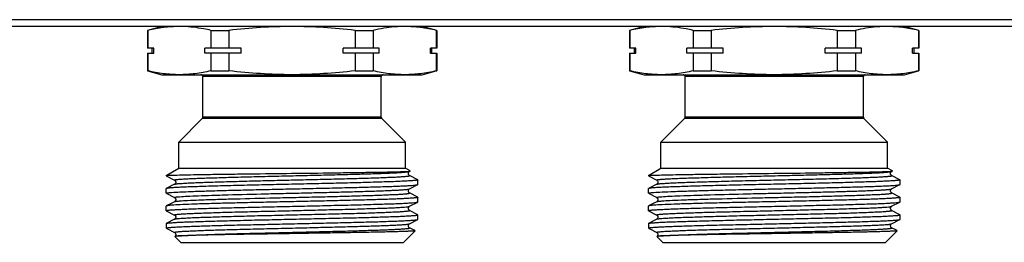
# Model space of a CAD drawing. Units: millimetres. Extents: x 0 to 841, y 0 to 594.
# Drawn here: x 204 to 306, y 376 to 399 of the extents above; entities that cross this region are included whole.
import ezdxf

# ---------------------------------------------------------------- set-up
doc = ezdxf.new("R2010")
doc.units = ezdxf.units.MM
doc.header["$LTSCALE"] = 46.255
doc.layers.get('0').update_dxf_attribs({"linetype": 'CONTINUOUS'})

msp = doc.modelspace()

# ---------------------------------------------------------------- linework, layer by layer
at = {"color": 7, "linetype": 'Continuous'}
for p, q in [((661.33, 399.4), (153.59, 399.4)), ((664.46, 398.69), (150.46, 398.69)), ((218.96, 398.69), (217.46, 398.29)), ((217.46, 398.29), (217.46, 396.44)), ((217.5, 398.29), (217.46, 398.29)), ((217.5, 398.29), (217.5, 396.44)), ((224.04, 398.29), (224.04, 396.44)), ((224.04, 398.29), (225.92, 398.29)), ((225.92, 398.29), (225.92, 396.44)), ((239, 398.29), (239, 396.44)), ((239, 398.29), (240.88, 398.29)), ((240.88, 398.29), (240.88, 396.44)), ((247.46, 398.29), (245.96, 398.69)), ((247.42, 398.29), (247.42, 396.44)), ((247.42, 398.29), (247.46, 398.29)), ((247.46, 398.29), (247.46, 396.44)), ((268.96, 398.69), (267.46, 398.29)), ((267.46, 398.29), (267.46, 396.44)), ((267.5, 398.29), (267.46, 398.29)), ((267.5, 398.29), (267.5, 396.44)), ((274.04, 398.29), (274.04, 396.44)), ((274.04, 398.29), (275.92, 398.29)), ((275.92, 398.29), (275.92, 396.44)), ((289, 398.29), (289, 396.44)), ((289, 398.29), (290.88, 398.29)), ((290.88, 398.29), (290.88, 396.44)), ((297.46, 398.29), (295.96, 398.69)), ((297.42, 398.29), (297.42, 396.44)), ((297.42, 398.29), (297.46, 398.29)), ((297.46, 398.29), (297.46, 396.44)), ((218.12, 396.44), (217.46, 396.44)), ((217.96, 395.94), (217.96, 396.44)), ((218.12, 395.94), (218.12, 396.44)), ((223.41, 395.94), (223.41, 396.44)), ((227.17, 396.44), (223.41, 396.44)), ((227.17, 395.94), (227.17, 396.44)), ((237.75, 395.94), (237.75, 396.44)), ((241.5, 396.44), (237.75, 396.44)), ((241.5, 395.94), (241.5, 396.44)), ((246.8, 395.94), (246.8, 396.44)), ((247.46, 396.44), (246.8, 396.44)), ((246.96, 395.94), (246.96, 396.44)), ((268.12, 396.44), (267.46, 396.44)), ((267.96, 395.94), (267.96, 396.44)), ((268.12, 395.94), (268.12, 396.44)), ((273.41, 395.94), (273.41, 396.44)), ((277.17, 396.44), (273.41, 396.44)), ((277.17, 395.94), (277.17, 396.44)), ((287.75, 395.94), (287.75, 396.44)), ((291.5, 396.44), (287.75, 396.44)), ((291.5, 395.94), (291.5, 396.44)), ((296.8, 395.94), (296.8, 396.44)), ((297.46, 396.44), (296.8, 396.44)), ((296.96, 395.94), (296.96, 396.44)), ((217.46, 395.94), (217.46, 394.09)), ((217.46, 395.94), (218.12, 395.94)), ((217.5, 395.94), (217.5, 394.09)), ((227.17, 395.94), (223.41, 395.94)), ((224.04, 395.94), (224.04, 394.09)), ((225.92, 395.94), (225.92, 394.09)), ((241.5, 395.94), (237.75, 395.94)), ((239, 395.94), (239, 394.09)), ((240.88, 395.94), (240.88, 394.09)), ((246.8, 395.94), (247.46, 395.94)), ((247.42, 395.94), (247.42, 394.09)), ((247.46, 395.94), (247.46, 394.09)), ((267.46, 395.94), (267.46, 394.09)), ((267.46, 395.94), (268.12, 395.94)), ((267.5, 395.94), (267.5, 394.09)), ((277.17, 395.94), (273.41, 395.94)), ((274.04, 395.94), (274.04, 394.09)), ((275.92, 395.94), (275.92, 394.09)), ((291.5, 395.94), (287.75, 395.94)), ((289, 395.94), (289, 394.09)), ((290.88, 395.94), (290.88, 394.09)), ((296.8, 395.94), (297.46, 395.94)), ((297.42, 395.94), (297.42, 394.09)), ((297.46, 395.94), (297.46, 394.09)), ((217.46, 394.09), (218.96, 393.69)), ((217.5, 394.09), (217.46, 394.09)), ((218.96, 393.69), (245.96, 393.69)), ((223.21, 389.28), (223.21, 393.49)), ((241.71, 393.49), (223.21, 393.49)), ((224.04, 394.09), (225.92, 394.09)), ((239, 394.09), (240.88, 394.09)), ((241.71, 389.28), (241.71, 393.49)), ((245.96, 393.69), (247.42, 394.08)), ((247.42, 394.09), (247.46, 394.09)), ((267.46, 394.09), (268.96, 393.69)), ((267.5, 394.09), (267.46, 394.09)), ((268.96, 393.69), (295.96, 393.69)), ((273.21, 389.28), (273.21, 393.49)), ((291.71, 393.49), (273.21, 393.49)), ((274.04, 394.09), (275.92, 394.09)), ((289, 394.09), (290.88, 394.09)), ((291.71, 389.28), (291.71, 393.49)), ((295.96, 393.69), (297.42, 394.08)), ((297.42, 394.09), (297.46, 394.09)), ((220.71, 386.69), (223.15, 389.13)), ((241.77, 389.13), (223.15, 389.13)), ((241.71, 389.28), (223.21, 389.28)), ((244.21, 386.69), (241.77, 389.13)), ((270.71, 386.69), (273.15, 389.13)), ((291.77, 389.13), (273.15, 389.13)), ((291.71, 389.28), (273.21, 389.28)), ((294.21, 386.69), (291.77, 389.13)), ((220.71, 383.99), (220.71, 386.69)), ((220.71, 386.69), (244.21, 386.69)), ((244.21, 383.99), (244.21, 386.69)), ((270.71, 383.99), (270.71, 386.69)), ((270.71, 386.69), (294.21, 386.69)), ((294.21, 383.99), (294.21, 386.69)), ((219.41, 383.24), (220.71, 383.99)), ((220.71, 383.99), (244.21, 383.99)), ((244.72, 383.7), (244.21, 383.99)), ((269.41, 383.24), (270.71, 383.99)), ((270.71, 383.99), (294.21, 383.99)), ((294.72, 383.7), (294.21, 383.99)), ((219.41, 383.24), (219.41, 383.2)), ((219.41, 383.24), (219.51, 383.24)), ((219.41, 383.2), (219.42, 383.19)), ((219.42, 383.19), (220.28, 382.74)), ((244.64, 383.65), (244.72, 383.69)), ((245.5, 382.78), (244.64, 383.23)), ((244.72, 383.69), (244.72, 383.7)), ((269.41, 383.24), (269.41, 383.2)), ((269.41, 383.24), (269.51, 383.24)), ((269.41, 383.2), (269.42, 383.19)), ((269.42, 383.19), (270.28, 382.74)), ((294.64, 383.65), (294.72, 383.69)), ((295.5, 382.78), (294.64, 383.23)), ((294.72, 383.69), (294.72, 383.7)), ((220.28, 382.32), (219.42, 381.88)), ((220.28, 382.32), (220.28, 382.32)), ((244.64, 381.84), (245.5, 382.28)), ((245.5, 382.78), (245.51, 382.77)), ((245.5, 382.28), (245.51, 382.29)), ((245.51, 382.29), (245.51, 382.77)), ((270.28, 382.32), (269.42, 381.88)), ((270.28, 382.32), (270.28, 382.32)), ((294.64, 381.84), (295.5, 382.28)), ((295.5, 382.78), (295.51, 382.77)), ((295.5, 382.28), (295.51, 382.29)), ((295.51, 382.29), (295.51, 382.77)), ((219.42, 381.88), (219.41, 381.87)), ((219.41, 381.39), (219.41, 381.87)), ((219.42, 381.38), (219.41, 381.39)), ((219.42, 381.38), (220.28, 380.93)), ((244.64, 381.84), (244.64, 381.84)), ((244.64, 381.42), (244.64, 381.42)), ((245.5, 380.97), (244.64, 381.42)), ((245.5, 380.97), (245.51, 380.96)), ((245.51, 380.48), (245.51, 380.96)), ((269.42, 381.88), (269.41, 381.87)), ((269.41, 381.39), (269.41, 381.87)), ((269.42, 381.38), (269.41, 381.39)), ((269.42, 381.38), (270.28, 380.93)), ((294.64, 381.84), (294.64, 381.84)), ((294.64, 381.42), (294.64, 381.42)), ((295.5, 380.97), (294.64, 381.42)), ((295.5, 380.97), (295.51, 380.96)), ((295.51, 380.48), (295.51, 380.96)), ((219.41, 379.58), (219.41, 380.06)), ((219.92, 380.33), (219.42, 380.07)), ((220.28, 380.51), (219.92, 380.33)), ((220.28, 380.51), (220.28, 380.51)), ((244.64, 380.03), (245.5, 380.47)), ((244.64, 380.03), (244.64, 380.03)), ((245.5, 380.47), (245.51, 380.48)), ((269.41, 379.58), (269.41, 380.06)), ((269.92, 380.33), (269.42, 380.07)), ((270.28, 380.51), (269.92, 380.33)), ((270.28, 380.51), (270.28, 380.51)), ((294.64, 380.03), (295.5, 380.47)), ((294.64, 380.03), (294.64, 380.03)), ((295.5, 380.47), (295.51, 380.48)), ((219.42, 379.57), (219.41, 379.58)), ((219.42, 379.57), (220.28, 379.12)), ((220.28, 379.12), (220.28, 379.12)), ((245.5, 379.16), (244.64, 379.61)), ((245.5, 379.16), (245.51, 379.15)), ((245.51, 378.67), (245.51, 379.15)), ((269.42, 379.57), (269.41, 379.58)), ((269.42, 379.57), (270.28, 379.12)), ((270.28, 379.12), (270.28, 379.12)), ((295.5, 379.16), (294.64, 379.61)), ((295.5, 379.16), (295.51, 379.15)), ((295.51, 378.67), (295.51, 379.15)), ((219.41, 378.25), (219.42, 378.26)), ((219.41, 378.25), (219.41, 377.79)), ((220.28, 378.7), (219.42, 378.26)), ((244.64, 378.22), (245.5, 378.66)), ((244.64, 378.22), (244.64, 378.22)), ((245.13, 377.55), (244.64, 377.8)), ((245.5, 378.66), (245.51, 378.67)), ((269.41, 378.25), (269.42, 378.26)), ((269.41, 378.25), (269.41, 377.79)), ((270.28, 378.7), (269.42, 378.26)), ((294.64, 378.22), (295.5, 378.66)), ((294.64, 378.22), (294.64, 378.22)), ((295.13, 377.55), (294.64, 377.8)), ((295.5, 378.66), (295.51, 378.67)), ((219.41, 377.79), (219.43, 377.77)), ((219.45, 377.79), (219.41, 377.79)), ((219.46, 377.74), (219.49, 377.72)), ((219.49, 377.72), (219.55, 377.69)), ((219.55, 377.69), (220.28, 377.31)), ((220.28, 377.31), (220.28, 377.31)), ((220.3, 376.91), (220.3, 376.9)), ((220.91, 376.29), (220.3, 376.9)), ((244.01, 376.29), (245.21, 377.5)), ((245.21, 377.5), (245.13, 377.55)), ((245.21, 377.5), (245.21, 377.5)), ((269.41, 377.79), (269.43, 377.77)), ((269.45, 377.79), (269.41, 377.79)), ((269.46, 377.74), (269.49, 377.72)), ((269.49, 377.72), (269.55, 377.69)), ((269.55, 377.69), (270.28, 377.31)), ((270.28, 377.31), (270.28, 377.31)), ((270.3, 376.91), (270.3, 376.9)), ((270.91, 376.29), (270.3, 376.9)), ((294.01, 376.29), (295.21, 377.5)), ((295.21, 377.5), (295.13, 377.55)), ((295.21, 377.5), (295.21, 377.5)), ((220.91, 376.29), (244.01, 376.29)), ((270.91, 376.29), (294.01, 376.29))]:
    msp.add_line(p, q, dxfattribs=at)
for centre, start, end in [((223.01, 393.49), 0, 90), ((241.91, 393.49), 90, 180), ((273.01, 393.49), 0, 90), ((291.91, 393.49), 90, 180), ((223.01, 389.28), 315, 360), ((241.91, 389.28), 180, 225), ((273.01, 389.28), 315, 360), ((291.91, 389.28), 180, 225)]:
    msp.add_arc(centre, 0.2, start, end, dxfattribs=at)
for points, knots in [([(220.77, 398.69), (220.22, 398.69), (219.12, 398.62), (218.04, 398.42), (217.5, 398.29)], [0, 0, 0, 0, 0.497334, 1, 1, 1, 1]), ([(224.04, 398.29), (223.8, 398.35), (222.84, 398.55), (221.86, 398.67), (221.13, 398.69)], [0, 0, 0, 0, 0.252247, 1, 1, 1, 1]), ([(232.46, 398.69), (231.37, 398.69), (229.18, 398.62), (227.01, 398.42), (225.92, 398.29)], [0, 0, 0, 0, 0.499993, 1, 1, 1, 1]), ([(239, 398.29), (237.91, 398.42), (235.74, 398.62), (233.55, 398.69), (232.46, 398.69)], [0, 0, 0, 0, 0.500007, 1, 1, 1, 1]), ([(243.79, 398.69), (243.54, 398.68), (242.57, 398.62), (241.6, 398.46), (240.88, 398.29)], [0, 0, 0, 0, 0.24844, 1, 1, 1, 1]), ([(247.42, 398.29), (246.88, 398.42), (245.8, 398.62), (244.7, 398.69), (244.15, 398.69)], [0, 0, 0, 0, 0.502666, 1, 1, 1, 1]), ([(270.77, 398.69), (270.22, 398.69), (269.12, 398.62), (268.04, 398.42), (267.5, 398.29)], [0, 0, 0, 0, 0.497334, 1, 1, 1, 1]), ([(274.04, 398.29), (273.8, 398.35), (272.84, 398.55), (271.86, 398.67), (271.13, 398.69)], [0, 0, 0, 0, 0.252247, 1, 1, 1, 1]), ([(282.46, 398.69), (281.37, 398.69), (279.18, 398.62), (277.01, 398.42), (275.92, 398.29)], [0, 0, 0, 0, 0.499993, 1, 1, 1, 1]), ([(289, 398.29), (287.91, 398.42), (285.74, 398.62), (283.55, 398.69), (282.46, 398.69)], [0, 0, 0, 0, 0.500007, 1, 1, 1, 1]), ([(293.79, 398.69), (293.54, 398.68), (292.57, 398.62), (291.6, 398.46), (290.88, 398.29)], [0, 0, 0, 0, 0.24844, 1, 1, 1, 1]), ([(297.42, 398.29), (296.88, 398.42), (295.8, 398.62), (294.7, 398.69), (294.15, 398.69)], [0, 0, 0, 0, 0.502666, 1, 1, 1, 1]), ([(220.77, 393.69), (220.22, 393.69), (219.12, 393.77), (218.04, 393.97), (217.5, 394.09)], [0, 0, 0, 0, 0.497334, 1, 1, 1, 1]), ([(224.04, 394.09), (223.5, 393.97), (222.42, 393.77), (221.31, 393.69), (220.77, 393.69)], [0, 0, 0, 0, 0.502666, 1, 1, 1, 1]), ([(232.46, 393.69), (231.37, 393.69), (229.18, 393.77), (227.01, 393.97), (225.92, 394.09)], [0, 0, 0, 0, 0.499993, 1, 1, 1, 1]), ([(239, 394.09), (237.91, 393.97), (235.74, 393.77), (233.55, 393.69), (232.46, 393.69)], [0, 0, 0, 0, 0.500007, 1, 1, 1, 1]), ([(244.15, 393.69), (243.6, 393.69), (242.5, 393.77), (241.42, 393.97), (240.88, 394.09)], [0, 0, 0, 0, 0.497334, 1, 1, 1, 1]), ([(247.42, 394.09), (246.88, 393.97), (245.8, 393.77), (244.7, 393.69), (244.15, 393.69)], [0, 0, 0, 0, 0.502666, 1, 1, 1, 1]), ([(270.77, 393.69), (270.22, 393.69), (269.12, 393.77), (268.04, 393.97), (267.5, 394.09)], [0, 0, 0, 0, 0.497334, 1, 1, 1, 1]), ([(274.04, 394.09), (273.5, 393.97), (272.42, 393.77), (271.31, 393.69), (270.77, 393.69)], [0, 0, 0, 0, 0.502666, 1, 1, 1, 1]), ([(282.46, 393.69), (281.37, 393.69), (279.18, 393.77), (277.01, 393.97), (275.92, 394.09)], [0, 0, 0, 0, 0.499993, 1, 1, 1, 1]), ([(289, 394.09), (287.91, 393.97), (285.74, 393.77), (283.55, 393.69), (282.46, 393.69)], [0, 0, 0, 0, 0.500007, 1, 1, 1, 1]), ([(294.15, 393.69), (293.6, 393.69), (292.5, 393.77), (291.42, 393.97), (290.88, 394.09)], [0, 0, 0, 0, 0.497334, 1, 1, 1, 1]), ([(297.42, 394.09), (296.88, 393.97), (295.8, 393.77), (294.7, 393.69), (294.15, 393.69)], [0, 0, 0, 0, 0.502666, 1, 1, 1, 1]), ([(219.55, 383.24), (219.53, 383.24), (219.5, 383.23), (219.45, 383.22), (219.43, 383.22), (219.41, 383.21), (219.41, 383.2)], [0, 0, 0, 0, 0.397988, 0.69514, 0.893248, 1, 1, 1, 1]), ([(219.41, 383.2), (219.41, 383.2), (219.41, 383.2), (219.41, 383.2), (219.41, 383.2)], [0, 0, 0, 0, 0.512847, 1, 1, 1, 1]), ([(219.55, 383.24), (219.73, 383.26), (220.22, 383.27), (221.12, 383.3), (222.35, 383.32), (223.87, 383.35), (225.63, 383.37), (228.33, 383.41), (231.88, 383.45), (235.45, 383.49), (238.2, 383.53), (240.02, 383.56), (241.59, 383.58), (242.88, 383.61), (243.82, 383.63), (244.34, 383.65), (244.53, 383.67)], [0, 0, 0, 0, 0.022133, 0.05849, 0.108056, 0.169431, 0.240845, 0.320214, 0.493209, 0.667731, 0.74887, 0.822499, 0.886286, 0.938187, 0.976516, 1, 1, 1, 1]), ([(220.28, 382.74), (220.27, 382.74), (220.26, 382.76), (220.29, 382.78), (220.33, 382.79), (220.41, 382.8), (220.51, 382.81), (220.64, 382.83), (220.8, 382.84), (220.98, 382.85), (221.2, 382.87), (221.53, 382.89), (222.01, 382.91), (222.66, 382.94), (223.41, 382.97), (224.24, 382.99), (225.49, 383.03), (227.2, 383.08), (229.39, 383.13), (231.69, 383.19), (234.02, 383.24), (236.3, 383.3), (238.43, 383.35), (240.33, 383.41), (241.75, 383.45), (242.71, 383.49), (243.3, 383.52), (243.78, 383.55), (244.16, 383.58), (244.42, 383.6), (244.56, 383.62), (244.61, 383.64)], [0, 0, 0, 0, 0.000768, 0.001645, 0.003572, 0.006637, 0.010849, 0.016205, 0.022697, 0.030314, 0.039034, 0.048838, 0.07161, 0.09842, 0.129014, 0.163109, 0.20038, 0.283037, 0.373883, 0.469513, 0.566337, 0.660723, 0.74913, 0.828244, 0.895097, 0.923126, 0.947188, 0.967069, 0.982575, 0.99358, 1, 1, 1, 1]), ([(220.28, 382.32), (220.29, 382.33), (220.33, 382.34), (220.4, 382.35), (220.5, 382.37), (220.69, 382.39), (221, 382.41), (221.45, 382.44), (222.01, 382.47), (222.67, 382.5), (223.42, 382.52), (224.59, 382.56), (226.23, 382.61), (228.36, 382.67), (230.65, 382.72), (233.01, 382.78), (235.34, 382.83), (237.57, 382.89), (239.31, 382.93), (240.59, 382.97), (241.44, 383), (242.2, 383.03), (242.86, 383.06), (243.36, 383.08), (243.7, 383.1), (243.92, 383.12), (244.11, 383.13), (244.27, 383.14), (244.4, 383.16), (244.5, 383.17), (244.58, 383.18), (244.63, 383.19), (244.66, 383.21), (244.65, 383.23), (244.64, 383.23)], [0, 0, 0, 0, 0.001809, 0.00478, 0.008926, 0.014241, 0.028342, 0.046967, 0.069934, 0.097034, 0.127998, 0.162537, 0.240968, 0.329317, 0.424191, 0.521949, 0.618836, 0.711131, 0.795291, 0.833292, 0.868083, 0.899323, 0.926718, 0.950001, 0.96003, 0.968953, 0.976749, 0.983396, 0.988883, 0.993202, 0.996347, 0.998327, 0.999229, 1, 1, 1, 1]), ([(244.64, 383.23), (244.63, 383.23), (244.61, 383.25), (244.57, 383.29), (244.53, 383.34), (244.52, 383.42), (244.52, 383.48), (244.53, 383.5)], [0, 0, 0, 0, 0.100693, 0.255708, 0.480099, 0.734177, 1, 1, 1, 1]), ([(244.53, 383.67), (244.57, 383.67), (244.63, 383.67), (244.69, 383.68), (244.71, 383.69)], [0, 0, 0, 0, 0.646378, 1, 1, 1, 1]), ([(244.53, 383.5), (244.54, 383.53), (244.56, 383.58), (244.61, 383.63), (244.64, 383.65)], [0, 0, 0, 0, 0.386469, 1, 1, 1, 1]), ([(244.61, 383.64), (244.62, 383.64), (244.63, 383.64), (244.63, 383.64), (244.64, 383.65)], [0, 0, 0, 0, 0.297764, 1, 1, 1, 1]), ([(269.55, 383.24), (269.53, 383.24), (269.5, 383.23), (269.45, 383.22), (269.43, 383.22), (269.41, 383.21), (269.41, 383.2)], [0, 0, 0, 0, 0.397988, 0.69514, 0.893248, 1, 1, 1, 1]), ([(269.41, 383.2), (269.41, 383.2), (269.41, 383.2), (269.41, 383.2), (269.41, 383.2)], [0, 0, 0, 0, 0.512847, 1, 1, 1, 1]), ([(269.55, 383.24), (269.73, 383.26), (270.22, 383.27), (271.12, 383.3), (272.35, 383.32), (273.87, 383.35), (275.63, 383.37), (278.33, 383.41), (281.88, 383.45), (285.45, 383.49), (288.2, 383.53), (290.02, 383.56), (291.59, 383.58), (292.88, 383.61), (293.82, 383.63), (294.34, 383.65), (294.53, 383.67)], [0, 0, 0, 0, 0.022133, 0.05849, 0.108056, 0.169431, 0.240845, 0.320214, 0.493209, 0.667731, 0.74887, 0.822499, 0.886286, 0.938187, 0.976516, 1, 1, 1, 1]), ([(270.28, 382.74), (270.27, 382.74), (270.26, 382.76), (270.29, 382.78), (270.33, 382.79), (270.41, 382.8), (270.51, 382.81), (270.64, 382.83), (270.8, 382.84), (270.98, 382.85), (271.2, 382.87), (271.53, 382.89), (272.01, 382.91), (272.66, 382.94), (273.41, 382.97), (274.24, 382.99), (275.49, 383.03), (277.2, 383.08), (279.39, 383.13), (281.69, 383.19), (284.02, 383.24), (286.3, 383.3), (288.43, 383.35), (290.33, 383.41), (291.75, 383.45), (292.71, 383.49), (293.3, 383.52), (293.78, 383.55), (294.16, 383.58), (294.42, 383.6), (294.56, 383.62), (294.61, 383.64)], [0, 0, 0, 0, 0.000768, 0.001645, 0.003572, 0.006637, 0.010849, 0.016205, 0.022697, 0.030314, 0.039034, 0.048838, 0.07161, 0.09842, 0.129014, 0.163109, 0.20038, 0.283037, 0.373883, 0.469513, 0.566337, 0.660723, 0.74913, 0.828244, 0.895097, 0.923126, 0.947188, 0.967069, 0.982575, 0.99358, 1, 1, 1, 1]), ([(270.28, 382.32), (270.29, 382.33), (270.33, 382.34), (270.4, 382.35), (270.5, 382.37), (270.69, 382.39), (271, 382.41), (271.45, 382.44), (272.01, 382.47), (272.67, 382.5), (273.42, 382.52), (274.59, 382.56), (276.23, 382.61), (278.36, 382.67), (280.65, 382.72), (283.01, 382.78), (285.34, 382.83), (287.57, 382.89), (289.31, 382.93), (290.59, 382.97), (291.44, 383), (292.2, 383.03), (292.86, 383.06), (293.36, 383.08), (293.7, 383.1), (293.92, 383.12), (294.11, 383.13), (294.27, 383.14), (294.4, 383.16), (294.5, 383.17), (294.58, 383.18), (294.63, 383.19), (294.66, 383.21), (294.65, 383.23), (294.64, 383.23)], [0, 0, 0, 0, 0.001809, 0.00478, 0.008926, 0.014241, 0.028342, 0.046967, 0.069934, 0.097034, 0.127998, 0.162537, 0.240968, 0.329317, 0.424191, 0.521949, 0.618836, 0.711131, 0.795291, 0.833292, 0.868083, 0.899323, 0.926718, 0.950001, 0.96003, 0.968953, 0.976749, 0.983396, 0.988883, 0.993202, 0.996347, 0.998327, 0.999229, 1, 1, 1, 1]), ([(294.64, 383.23), (294.63, 383.23), (294.61, 383.25), (294.57, 383.29), (294.53, 383.34), (294.52, 383.42), (294.52, 383.48), (294.53, 383.5)], [0, 0, 0, 0, 0.100693, 0.255708, 0.480099, 0.734177, 1, 1, 1, 1]), ([(294.53, 383.67), (294.57, 383.67), (294.63, 383.67), (294.69, 383.68), (294.71, 383.69)], [0, 0, 0, 0, 0.646378, 1, 1, 1, 1]), ([(294.53, 383.5), (294.54, 383.53), (294.56, 383.58), (294.61, 383.63), (294.64, 383.65)], [0, 0, 0, 0, 0.386469, 1, 1, 1, 1]), ([(294.61, 383.64), (294.62, 383.64), (294.63, 383.64), (294.63, 383.64), (294.64, 383.65)], [0, 0, 0, 0, 0.297764, 1, 1, 1, 1]), ([(245.51, 382.77), (245.51, 382.76), (245.48, 382.75), (245.44, 382.74), (245.36, 382.73), (245.26, 382.71), (245.12, 382.7), (244.88, 382.68), (244.5, 382.66), (243.97, 382.63), (243.33, 382.6), (242.59, 382.57), (241.76, 382.55), (240.83, 382.52), (239.45, 382.48), (237.58, 382.43), (235.21, 382.38), (232.73, 382.32), (230.25, 382.27), (227.85, 382.21), (225.62, 382.16), (223.9, 382.11), (222.68, 382.07), (221.9, 382.05), (221.21, 382.02), (220.63, 381.99), (220.16, 381.97), (219.84, 381.94), (219.65, 381.92), (219.55, 381.91), (219.47, 381.89), (219.43, 381.88), (219.42, 381.88)], [0, 0, 0, 0, 0.000793, 0.002629, 0.005598, 0.009713, 0.014971, 0.021362, 0.03748, 0.05793, 0.082516, 0.111015, 0.143157, 0.178647, 0.217147, 0.301726, 0.393728, 0.489708, 0.586088, 0.679268, 0.765758, 0.842322, 0.87597, 0.906101, 0.932433, 0.954724, 0.972761, 0.986384, 0.991501, 0.995474, 0.998302, 1, 1, 1, 1]), ([(219.97, 381.47), (220.26, 381.5), (220.94, 381.53), (222.14, 381.58), (223.65, 381.63), (225.44, 381.68), (227.44, 381.73), (229.59, 381.78), (231.83, 381.83), (234.09, 381.88), (236.3, 381.93), (238.39, 381.98), (240.3, 382.03), (241.75, 382.07), (242.78, 382.1), (243.43, 382.13), (244, 382.15), (244.48, 382.18), (244.87, 382.2), (245.14, 382.23), (245.3, 382.24), (245.39, 382.26), (245.45, 382.27), (245.49, 382.28), (245.5, 382.28)], [0, 0, 0, 0, 0.03345, 0.080842, 0.14072, 0.211265, 0.290314, 0.375447, 0.46406, 0.55344, 0.640852, 0.723617, 0.799197, 0.865282, 0.894121, 0.919854, 0.942287, 0.961248, 0.97659, 0.988206, 0.992588, 0.996012, 0.998477, 1, 1, 1, 1]), ([(220.28, 382.74), (220.28, 382.74), (220.31, 382.72), (220.35, 382.69), (220.39, 382.62), (220.4, 382.53), (220.39, 382.44), (220.35, 382.38), (220.31, 382.34), (220.28, 382.33), (220.28, 382.32)], [0, 0, 0, 0, 0.051385, 0.159379, 0.314419, 0.500649, 0.6868, 0.842694, 0.949428, 1, 1, 1, 1]), ([(295.51, 382.77), (295.51, 382.76), (295.48, 382.75), (295.44, 382.74), (295.36, 382.73), (295.26, 382.71), (295.12, 382.7), (294.88, 382.68), (294.5, 382.66), (293.97, 382.63), (293.33, 382.6), (292.59, 382.57), (291.76, 382.55), (290.83, 382.52), (289.45, 382.48), (287.58, 382.43), (285.21, 382.38), (282.73, 382.32), (280.25, 382.27), (277.85, 382.21), (275.62, 382.16), (273.9, 382.11), (272.68, 382.07), (271.9, 382.05), (271.21, 382.02), (270.63, 381.99), (270.16, 381.97), (269.84, 381.94), (269.65, 381.92), (269.55, 381.91), (269.47, 381.89), (269.43, 381.88), (269.42, 381.88)], [0, 0, 0, 0, 0.000793, 0.002629, 0.005598, 0.009713, 0.014971, 0.021362, 0.03748, 0.05793, 0.082516, 0.111015, 0.143157, 0.178647, 0.217147, 0.301726, 0.393728, 0.489708, 0.586088, 0.679268, 0.765758, 0.842322, 0.87597, 0.906101, 0.932433, 0.954724, 0.972761, 0.986384, 0.991501, 0.995474, 0.998302, 1, 1, 1, 1]), ([(269.97, 381.47), (270.26, 381.5), (270.94, 381.53), (272.14, 381.58), (273.65, 381.63), (275.44, 381.68), (277.44, 381.73), (279.59, 381.78), (281.83, 381.83), (284.09, 381.88), (286.3, 381.93), (288.39, 381.98), (290.3, 382.03), (291.75, 382.07), (292.78, 382.1), (293.43, 382.13), (294, 382.15), (294.48, 382.18), (294.87, 382.2), (295.14, 382.23), (295.3, 382.24), (295.39, 382.26), (295.45, 382.27), (295.49, 382.28), (295.5, 382.28)], [0, 0, 0, 0, 0.03345, 0.080842, 0.14072, 0.211265, 0.290314, 0.375447, 0.46406, 0.55344, 0.640852, 0.723617, 0.799197, 0.865282, 0.894121, 0.919854, 0.942287, 0.961248, 0.97659, 0.988206, 0.992588, 0.996012, 0.998477, 1, 1, 1, 1]), ([(270.28, 382.74), (270.28, 382.74), (270.31, 382.72), (270.35, 382.69), (270.39, 382.62), (270.4, 382.53), (270.39, 382.44), (270.35, 382.38), (270.31, 382.34), (270.28, 382.33), (270.28, 382.32)], [0, 0, 0, 0, 0.051385, 0.159379, 0.314419, 0.500649, 0.6868, 0.842694, 0.949428, 1, 1, 1, 1]), ([(219.41, 381.39), (219.41, 381.39), (219.42, 381.4), (219.45, 381.41), (219.49, 381.42), (219.59, 381.44), (219.75, 381.46), (219.89, 381.47), (219.97, 381.47)], [0, 0, 0, 0, 0.024064, 0.073872, 0.153075, 0.262334, 0.571325, 1, 1, 1, 1]), ([(245.51, 380.96), (245.51, 380.95), (245.49, 380.94), (245.45, 380.93), (245.38, 380.92), (245.3, 380.91), (245.18, 380.9), (244.98, 380.88), (244.66, 380.86), (244.21, 380.83), (243.66, 380.81), (243.03, 380.78), (242.32, 380.75), (241.52, 380.73), (240.33, 380.69), (238.69, 380.65), (236.59, 380.6), (234.36, 380.55), (232.07, 380.5), (229.79, 380.45), (227.6, 380.4), (225.56, 380.35), (223.73, 380.3), (222.19, 380.25), (220.96, 380.2), (220.26, 380.16), (219.97, 380.14)], [0, 0, 0, 0, 0.000712, 0.002308, 0.004876, 0.008431, 0.012973, 0.018498, 0.032444, 0.050166, 0.071532, 0.096366, 0.12448, 0.155646, 0.189623, 0.264911, 0.347976, 0.436194, 0.526775, 0.616865, 0.703622, 0.784312, 0.856389, 0.917576, 0.965956, 1, 1, 1, 1]), ([(220.28, 380.93), (220.27, 380.93), (220.26, 380.94), (220.28, 380.96), (220.31, 380.97), (220.37, 380.98), (220.44, 380.99), (220.54, 381.01), (220.66, 381.02), (220.74, 381.03), (220.79, 381.03)], [0, 0, 0, 0, 0.031417, 0.059337, 0.120298, 0.219288, 0.356922, 0.533108, 0.747578, 1, 1, 1, 1]), ([(220.28, 380.93), (220.28, 380.93), (220.31, 380.91), (220.35, 380.88), (220.39, 380.81), (220.4, 380.72), (220.39, 380.63), (220.35, 380.57), (220.31, 380.53), (220.28, 380.52), (220.28, 380.51)], [0, 0, 0, 0, 0.051636, 0.159697, 0.314375, 0.500882, 0.686781, 0.843013, 0.949584, 1, 1, 1, 1]), ([(220.79, 381.03), (221.06, 381.05), (221.7, 381.09), (222.82, 381.14), (224.23, 381.18), (226.57, 381.25), (229.14, 381.32), (231.85, 381.38), (233.96, 381.43), (236.03, 381.48), (237.98, 381.53), (239.76, 381.58), (241.12, 381.62), (242.08, 381.66), (242.7, 381.68), (243.23, 381.71), (243.68, 381.73), (244.05, 381.76), (244.33, 381.78), (244.5, 381.8), (244.6, 381.82), (244.63, 381.83), (244.64, 381.84)], [0, 0, 0, 0, 0.033415, 0.080744, 0.140535, 0.210975, 0.374932, 0.463443, 0.552738, 0.640087, 0.722823, 0.798418, 0.864565, 0.893448, 0.919242, 0.941744, 0.960787, 0.976227, 0.987947, 0.995877, 0.998409, 1, 1, 1, 1]), ([(220.79, 380.59), (221.07, 380.61), (221.74, 380.65), (222.9, 380.7), (224.38, 380.75), (226.83, 380.82), (229.51, 380.88), (232.33, 380.95), (234.5, 381), (236.61, 381.05), (238.57, 381.1), (240.1, 381.15), (241.21, 381.18), (241.93, 381.21), (242.58, 381.24), (243.15, 381.26), (243.57, 381.28), (243.86, 381.3), (244.04, 381.31), (244.2, 381.33), (244.34, 381.34), (244.45, 381.35), (244.53, 381.36), (244.6, 381.38), (244.63, 381.39), (244.66, 381.41), (244.65, 381.42), (244.64, 381.42)], [0, 0, 0, 0, 0.034684, 0.084128, 0.146719, 0.220433, 0.391343, 0.482977, 0.574786, 0.663781, 0.747063, 0.821923, 0.855421, 0.885925, 0.913188, 0.936989, 0.957133, 0.965784, 0.973463, 0.980153, 0.985844, 0.990527, 0.994195, 0.996846, 0.998494, 0.999245, 1, 1, 1, 1]), ([(244.64, 381.42), (244.62, 381.43), (244.58, 381.47), (244.53, 381.54), (244.51, 381.65), (244.55, 381.77), (244.62, 381.82), (244.64, 381.84)], [0, 0, 0, 0, 0.154086, 0.315181, 0.500402, 0.839705, 1, 1, 1, 1]), ([(269.41, 381.39), (269.41, 381.39), (269.42, 381.4), (269.45, 381.41), (269.49, 381.42), (269.59, 381.44), (269.75, 381.46), (269.89, 381.47), (269.97, 381.47)], [0, 0, 0, 0, 0.024064, 0.073872, 0.153075, 0.262334, 0.571325, 1, 1, 1, 1]), ([(295.51, 380.96), (295.51, 380.95), (295.49, 380.94), (295.45, 380.93), (295.38, 380.92), (295.3, 380.91), (295.18, 380.9), (294.98, 380.88), (294.66, 380.86), (294.21, 380.83), (293.66, 380.81), (293.03, 380.78), (292.32, 380.75), (291.52, 380.73), (290.33, 380.69), (288.69, 380.65), (286.59, 380.6), (284.36, 380.55), (282.07, 380.5), (279.79, 380.45), (277.6, 380.4), (275.56, 380.35), (273.73, 380.3), (272.19, 380.25), (270.96, 380.2), (270.26, 380.16), (269.97, 380.14)], [0, 0, 0, 0, 0.000712, 0.002308, 0.004876, 0.008431, 0.012973, 0.018498, 0.032444, 0.050166, 0.071532, 0.096366, 0.12448, 0.155646, 0.189623, 0.264911, 0.347976, 0.436194, 0.526775, 0.616865, 0.703622, 0.784312, 0.856389, 0.917576, 0.965956, 1, 1, 1, 1]), ([(270.28, 380.93), (270.27, 380.93), (270.26, 380.94), (270.28, 380.96), (270.31, 380.97), (270.37, 380.98), (270.44, 380.99), (270.54, 381.01), (270.66, 381.02), (270.74, 381.03), (270.79, 381.03)], [0, 0, 0, 0, 0.031417, 0.059337, 0.120298, 0.219288, 0.356922, 0.533108, 0.747578, 1, 1, 1, 1]), ([(270.28, 380.93), (270.28, 380.93), (270.31, 380.91), (270.35, 380.88), (270.39, 380.81), (270.4, 380.72), (270.39, 380.63), (270.35, 380.57), (270.31, 380.53), (270.28, 380.52), (270.28, 380.51)], [0, 0, 0, 0, 0.051636, 0.159697, 0.314375, 0.500882, 0.686781, 0.843013, 0.949584, 1, 1, 1, 1]), ([(270.79, 381.03), (271.06, 381.05), (271.7, 381.09), (272.82, 381.14), (274.23, 381.18), (276.57, 381.25), (279.14, 381.32), (281.85, 381.38), (283.96, 381.43), (286.03, 381.48), (287.98, 381.53), (289.76, 381.58), (291.12, 381.62), (292.08, 381.66), (292.7, 381.68), (293.23, 381.71), (293.68, 381.73), (294.05, 381.76), (294.33, 381.78), (294.5, 381.8), (294.6, 381.82), (294.63, 381.83), (294.64, 381.84)], [0, 0, 0, 0, 0.033415, 0.080744, 0.140535, 0.210975, 0.374932, 0.463443, 0.552738, 0.640087, 0.722823, 0.798418, 0.864565, 0.893448, 0.919242, 0.941744, 0.960787, 0.976227, 0.987947, 0.995877, 0.998409, 1, 1, 1, 1]), ([(270.79, 380.59), (271.07, 380.61), (271.74, 380.65), (272.9, 380.7), (274.38, 380.75), (276.83, 380.82), (279.51, 380.88), (282.33, 380.95), (284.5, 381), (286.61, 381.05), (288.57, 381.1), (290.1, 381.15), (291.21, 381.18), (291.93, 381.21), (292.58, 381.24), (293.15, 381.26), (293.57, 381.28), (293.86, 381.3), (294.04, 381.31), (294.2, 381.33), (294.34, 381.34), (294.45, 381.35), (294.53, 381.36), (294.6, 381.38), (294.63, 381.39), (294.66, 381.41), (294.65, 381.42), (294.64, 381.42)], [0, 0, 0, 0, 0.034684, 0.084128, 0.146719, 0.220433, 0.391343, 0.482977, 0.574786, 0.663781, 0.747063, 0.821923, 0.855421, 0.885925, 0.913188, 0.936989, 0.957133, 0.965784, 0.973463, 0.980153, 0.985844, 0.990527, 0.994195, 0.996846, 0.998494, 0.999245, 1, 1, 1, 1]), ([(294.64, 381.42), (294.62, 381.43), (294.58, 381.47), (294.53, 381.54), (294.51, 381.65), (294.55, 381.77), (294.62, 381.82), (294.64, 381.84)], [0, 0, 0, 0, 0.154086, 0.315181, 0.500402, 0.839705, 1, 1, 1, 1]), ([(219.41, 379.58), (219.41, 379.59), (219.44, 379.6), (219.48, 379.61), (219.56, 379.62), (219.66, 379.64), (219.8, 379.65), (220.04, 379.67), (220.41, 379.69), (220.95, 379.72), (221.59, 379.75), (222.33, 379.78), (223.16, 379.8), (224.09, 379.83), (225.47, 379.87), (227.34, 379.92), (229.71, 379.97), (232.19, 380.03), (234.67, 380.08), (237.07, 380.14), (239.3, 380.19), (241.02, 380.24), (242.24, 380.28), (243.02, 380.3), (243.71, 380.33), (244.29, 380.36), (244.75, 380.39), (245.07, 380.41), (245.27, 380.43), (245.37, 380.44), (245.45, 380.46), (245.48, 380.47), (245.5, 380.47)], [0, 0, 0, 0, 0.000793, 0.002629, 0.005599, 0.009713, 0.014972, 0.021364, 0.037484, 0.057937, 0.082527, 0.11103, 0.143175, 0.178666, 0.217168, 0.301749, 0.393755, 0.48974, 0.586117, 0.679288, 0.765772, 0.842332, 0.875979, 0.90611, 0.932441, 0.954728, 0.972764, 0.986385, 0.991502, 0.995474, 0.998302, 1, 1, 1, 1]), ([(219.42, 380.07), (219.42, 380.07), (219.41, 380.06), (219.41, 380.06), (219.41, 380.06)], [0, 0, 0, 0, 0.345923, 1, 1, 1, 1]), ([(219.97, 380.14), (219.9, 380.14), (219.78, 380.12), (219.61, 380.11), (219.5, 380.09), (219.44, 380.08), (219.42, 380.07)], [0, 0, 0, 0, 0.385941, 0.681616, 0.886108, 1, 1, 1, 1]), ([(220.28, 379.12), (220.27, 379.12), (220.26, 379.14), (220.29, 379.16), (220.33, 379.17), (220.41, 379.18), (220.52, 379.19), (220.65, 379.21), (220.81, 379.22), (221, 379.24), (221.22, 379.25), (221.56, 379.27), (222.06, 379.29), (222.72, 379.32), (223.48, 379.35), (224.33, 379.38), (225.61, 379.42), (227.35, 379.46), (229.58, 379.52), (231.91, 379.57), (234.27, 379.63), (236.56, 379.69), (238.69, 379.74), (240.32, 379.79), (241.5, 379.83), (242.25, 379.85), (242.91, 379.88), (243.47, 379.91), (243.92, 379.94), (244.23, 379.96), (244.42, 379.98), (244.52, 380), (244.59, 380.01), (244.63, 380.02), (244.64, 380.03)], [0, 0, 0, 0, 0.000771, 0.001673, 0.003652, 0.006797, 0.011117, 0.016604, 0.023252, 0.031047, 0.039971, 0.05, 0.073283, 0.100679, 0.13192, 0.166712, 0.204715, 0.288876, 0.381173, 0.478062, 0.575821, 0.670696, 0.759045, 0.837475, 0.872013, 0.902977, 0.930075, 0.953041, 0.971665, 0.985763, 0.991078, 0.995222, 0.998192, 1, 1, 1, 1]), ([(220.28, 380.51), (220.3, 380.52), (220.35, 380.54), (220.46, 380.55), (220.61, 380.57), (220.73, 380.58), (220.79, 380.59)], [0, 0, 0, 0, 0.117375, 0.323286, 0.617816, 1, 1, 1, 1]), ([(244.64, 379.61), (244.63, 379.61), (244.61, 379.63), (244.57, 379.66), (244.53, 379.73), (244.52, 379.82), (244.53, 379.91), (244.58, 379.98), (244.62, 380.02), (244.64, 380.03)], [0, 0, 0, 0, 0.05179, 0.159011, 0.313203, 0.500882, 0.68651, 0.843243, 1, 1, 1, 1]), ([(269.41, 379.58), (269.41, 379.59), (269.44, 379.6), (269.48, 379.61), (269.56, 379.62), (269.66, 379.64), (269.8, 379.65), (270.04, 379.67), (270.41, 379.69), (270.95, 379.72), (271.59, 379.75), (272.33, 379.78), (273.16, 379.8), (274.09, 379.83), (275.47, 379.87), (277.34, 379.92), (279.71, 379.97), (282.19, 380.03), (284.67, 380.08), (287.07, 380.14), (289.3, 380.19), (291.02, 380.24), (292.24, 380.28), (293.02, 380.3), (293.71, 380.33), (294.29, 380.36), (294.75, 380.39), (295.07, 380.41), (295.27, 380.43), (295.37, 380.44), (295.45, 380.46), (295.48, 380.47), (295.5, 380.47)], [0, 0, 0, 0, 0.000793, 0.002629, 0.005599, 0.009713, 0.014972, 0.021364, 0.037484, 0.057937, 0.082527, 0.11103, 0.143175, 0.178666, 0.217168, 0.301749, 0.393755, 0.48974, 0.586117, 0.679288, 0.765772, 0.842332, 0.875979, 0.90611, 0.932441, 0.954728, 0.972764, 0.986385, 0.991502, 0.995474, 0.998302, 1, 1, 1, 1]), ([(269.42, 380.07), (269.42, 380.07), (269.41, 380.06), (269.41, 380.06), (269.41, 380.06)], [0, 0, 0, 0, 0.345923, 1, 1, 1, 1]), ([(269.97, 380.14), (269.9, 380.14), (269.78, 380.12), (269.61, 380.11), (269.5, 380.09), (269.44, 380.08), (269.42, 380.07)], [0, 0, 0, 0, 0.385941, 0.681616, 0.886108, 1, 1, 1, 1]), ([(270.28, 379.12), (270.27, 379.12), (270.26, 379.14), (270.29, 379.16), (270.33, 379.17), (270.41, 379.18), (270.52, 379.19), (270.65, 379.21), (270.81, 379.22), (271, 379.24), (271.22, 379.25), (271.56, 379.27), (272.06, 379.29), (272.72, 379.32), (273.48, 379.35), (274.33, 379.38), (275.61, 379.42), (277.35, 379.46), (279.58, 379.52), (281.91, 379.57), (284.27, 379.63), (286.56, 379.69), (288.69, 379.74), (290.32, 379.79), (291.5, 379.83), (292.25, 379.85), (292.91, 379.88), (293.47, 379.91), (293.92, 379.94), (294.23, 379.96), (294.42, 379.98), (294.52, 380), (294.59, 380.01), (294.63, 380.02), (294.64, 380.03)], [0, 0, 0, 0, 0.000771, 0.001673, 0.003652, 0.006797, 0.011117, 0.016604, 0.023252, 0.031047, 0.039971, 0.05, 0.073283, 0.100679, 0.13192, 0.166712, 0.204715, 0.288876, 0.381173, 0.478062, 0.575821, 0.670696, 0.759045, 0.837475, 0.872013, 0.902977, 0.930075, 0.953041, 0.971665, 0.985763, 0.991078, 0.995222, 0.998192, 1, 1, 1, 1]), ([(270.28, 380.51), (270.3, 380.52), (270.35, 380.54), (270.46, 380.55), (270.61, 380.57), (270.73, 380.58), (270.79, 380.59)], [0, 0, 0, 0, 0.117375, 0.323286, 0.617816, 1, 1, 1, 1]), ([(294.64, 379.61), (294.63, 379.61), (294.61, 379.63), (294.57, 379.66), (294.53, 379.73), (294.52, 379.82), (294.53, 379.91), (294.58, 379.98), (294.62, 380.02), (294.64, 380.03)], [0, 0, 0, 0, 0.05179, 0.159011, 0.313203, 0.500882, 0.68651, 0.843243, 1, 1, 1, 1]), ([(219.44, 378.26), (219.46, 378.27), (219.51, 378.28), (219.64, 378.3), (219.88, 378.32), (220.26, 378.35), (220.75, 378.38), (221.35, 378.41), (222.35, 378.44), (223.81, 378.49), (225.8, 378.54), (228.03, 378.6), (230.42, 378.65), (232.89, 378.71), (235.34, 378.76), (237.69, 378.82), (239.54, 378.86), (240.9, 378.9), (241.81, 378.93), (242.64, 378.96), (243.37, 378.98), (244, 379.01), (244.52, 379.04), (244.89, 379.06), (245.12, 379.08), (245.26, 379.09), (245.36, 379.11), (245.44, 379.12), (245.48, 379.13), (245.51, 379.14), (245.51, 379.15)], [0, 0, 0, 0, 0.002247, 0.005618, 0.015733, 0.030294, 0.049167, 0.072189, 0.099144, 0.163837, 0.24087, 0.327413, 0.42028, 0.516056, 0.611216, 0.702258, 0.785834, 0.823848, 0.858869, 0.890576, 0.918678, 0.942915, 0.963068, 0.97895, 0.985247, 0.990427, 0.99448, 0.997406, 0.999216, 1, 1, 1, 1]), ([(220.28, 378.7), (220.29, 378.71), (220.33, 378.72), (220.4, 378.73), (220.5, 378.75), (220.69, 378.77), (221, 378.79), (221.45, 378.82), (222.01, 378.85), (222.67, 378.88), (223.42, 378.9), (224.59, 378.94), (226.23, 378.99), (228.36, 379.05), (230.65, 379.1), (233.01, 379.16), (235.34, 379.21), (237.57, 379.27), (239.31, 379.31), (240.59, 379.35), (241.44, 379.38), (242.2, 379.41), (242.86, 379.44), (243.36, 379.46), (243.7, 379.48), (243.92, 379.5), (244.11, 379.51), (244.27, 379.52), (244.4, 379.54), (244.5, 379.55), (244.58, 379.56), (244.63, 379.57), (244.66, 379.59), (244.65, 379.61), (244.64, 379.61)], [0, 0, 0, 0, 0.001808, 0.004776, 0.00892, 0.014235, 0.028332, 0.046955, 0.069921, 0.097018, 0.127982, 0.162519, 0.240948, 0.329297, 0.424173, 0.521933, 0.618822, 0.71112, 0.795282, 0.833286, 0.868078, 0.899319, 0.926715, 0.949999, 0.960028, 0.968952, 0.976748, 0.983395, 0.988883, 0.993202, 0.996348, 0.998327, 0.999229, 1, 1, 1, 1]), ([(220.28, 379.12), (220.3, 379.11), (220.34, 379.07), (220.39, 379), (220.4, 378.91), (220.39, 378.82), (220.35, 378.76), (220.31, 378.72), (220.28, 378.71), (220.28, 378.7)], [0, 0, 0, 0, 0.154829, 0.312611, 0.498998, 0.685986, 0.841211, 0.948668, 1, 1, 1, 1]), ([(269.44, 378.26), (269.46, 378.27), (269.51, 378.28), (269.64, 378.3), (269.88, 378.32), (270.26, 378.35), (270.75, 378.38), (271.35, 378.41), (272.35, 378.44), (273.81, 378.49), (275.8, 378.54), (278.03, 378.6), (280.42, 378.65), (282.89, 378.71), (285.34, 378.76), (287.69, 378.82), (289.54, 378.86), (290.9, 378.9), (291.81, 378.93), (292.64, 378.96), (293.37, 378.98), (294, 379.01), (294.52, 379.04), (294.89, 379.06), (295.12, 379.08), (295.26, 379.09), (295.36, 379.11), (295.44, 379.12), (295.48, 379.13), (295.51, 379.14), (295.51, 379.15)], [0, 0, 0, 0, 0.002247, 0.005618, 0.015733, 0.030294, 0.049167, 0.072189, 0.099144, 0.163837, 0.24087, 0.327413, 0.42028, 0.516056, 0.611216, 0.702258, 0.785834, 0.823848, 0.858869, 0.890576, 0.918678, 0.942915, 0.963068, 0.97895, 0.985247, 0.990427, 0.99448, 0.997406, 0.999216, 1, 1, 1, 1]), ([(270.28, 378.7), (270.29, 378.71), (270.33, 378.72), (270.4, 378.73), (270.5, 378.75), (270.69, 378.77), (271, 378.79), (271.45, 378.82), (272.01, 378.85), (272.67, 378.88), (273.42, 378.9), (274.59, 378.94), (276.23, 378.99), (278.36, 379.05), (280.65, 379.1), (283.01, 379.16), (285.34, 379.21), (287.57, 379.27), (289.31, 379.31), (290.59, 379.35), (291.44, 379.38), (292.2, 379.41), (292.86, 379.44), (293.36, 379.46), (293.7, 379.48), (293.92, 379.5), (294.11, 379.51), (294.27, 379.52), (294.4, 379.54), (294.5, 379.55), (294.58, 379.56), (294.63, 379.57), (294.66, 379.59), (294.65, 379.61), (294.64, 379.61)], [0, 0, 0, 0, 0.001808, 0.004776, 0.00892, 0.014235, 0.028332, 0.046955, 0.069921, 0.097018, 0.127982, 0.162519, 0.240948, 0.329297, 0.424173, 0.521933, 0.618822, 0.71112, 0.795282, 0.833286, 0.868078, 0.899319, 0.926715, 0.949999, 0.960028, 0.968952, 0.976748, 0.983395, 0.988883, 0.993202, 0.996348, 0.998327, 0.999229, 1, 1, 1, 1]), ([(270.28, 379.12), (270.3, 379.11), (270.34, 379.07), (270.39, 379), (270.4, 378.91), (270.39, 378.82), (270.35, 378.76), (270.31, 378.72), (270.28, 378.71), (270.28, 378.7)], [0, 0, 0, 0, 0.154829, 0.312611, 0.498998, 0.685986, 0.841211, 0.948668, 1, 1, 1, 1]), ([(219.45, 377.79), (219.5, 377.81), (219.64, 377.83), (219.91, 377.85), (220.29, 377.88), (220.78, 377.9), (221.38, 377.93), (222.36, 377.97), (223.8, 378.01), (225.75, 378.07), (227.93, 378.12), (230.28, 378.17), (232.7, 378.23), (235.11, 378.28), (237.43, 378.33), (239.58, 378.39), (241.22, 378.43), (242.39, 378.47), (243.13, 378.5), (243.79, 378.52), (244.34, 378.55), (244.79, 378.58), (245.09, 378.6), (245.28, 378.62), (245.38, 378.63), (245.45, 378.65), (245.48, 378.66), (245.5, 378.66)], [0, 0, 0, 0, 0.006061, 0.016471, 0.031162, 0.050005, 0.072842, 0.099467, 0.163115, 0.238697, 0.323533, 0.414607, 0.508688, 0.602443, 0.692546, 0.775793, 0.849225, 0.881432, 0.910246, 0.935406, 0.956695, 0.973921, 0.986938, 0.991833, 0.995639, 0.998356, 1, 1, 1, 1]), ([(220.28, 377.31), (220.27, 377.31), (220.26, 377.33), (220.29, 377.35), (220.33, 377.36), (220.41, 377.37), (220.52, 377.38), (220.65, 377.4), (220.81, 377.41), (221, 377.43), (221.22, 377.44), (221.56, 377.46), (222.06, 377.48), (222.72, 377.51), (223.48, 377.54), (224.33, 377.57), (225.61, 377.61), (227.35, 377.65), (229.58, 377.71), (231.91, 377.76), (234.27, 377.82), (236.56, 377.88), (238.69, 377.93), (240.32, 377.98), (241.5, 378.02), (242.25, 378.04), (242.91, 378.07), (243.47, 378.1), (243.92, 378.13), (244.23, 378.15), (244.42, 378.17), (244.52, 378.19), (244.59, 378.2), (244.63, 378.21), (244.64, 378.22)], [0, 0, 0, 0, 0.000771, 0.001673, 0.003652, 0.006796, 0.011116, 0.016605, 0.023252, 0.031046, 0.03997, 0.050001, 0.073283, 0.10068, 0.13192, 0.166713, 0.204716, 0.288878, 0.381175, 0.478064, 0.575823, 0.670699, 0.759048, 0.837477, 0.872016, 0.902979, 0.930077, 0.953043, 0.971665, 0.985764, 0.991078, 0.995222, 0.998192, 1, 1, 1, 1]), ([(220.5, 376.94), (220.71, 376.96), (221.28, 377), (222.31, 377.05), (223.69, 377.1), (225.38, 377.16), (227.32, 377.21), (229.44, 377.26), (231.66, 377.31), (233.91, 377.37), (236.11, 377.42), (238.18, 377.47), (239.79, 377.52), (240.97, 377.56), (241.74, 377.58), (242.43, 377.61), (243.04, 377.64), (243.49, 377.66), (243.8, 377.68), (243.99, 377.69), (244.16, 377.7), (244.31, 377.72), (244.43, 377.73), (244.52, 377.74), (244.59, 377.76), (244.63, 377.77), (244.66, 377.78), (244.65, 377.8), (244.64, 377.8)], [0, 0, 0, 0, 0.026899, 0.070059, 0.127992, 0.198693, 0.279698, 0.368189, 0.461083, 0.555146, 0.647101, 0.733744, 0.812058, 0.847225, 0.879317, 0.908052, 0.933182, 0.954489, 0.963648, 0.971787, 0.978888, 0.984935, 0.989915, 0.993823, 0.996659, 0.998434, 0.99924, 1, 1, 1, 1]), ([(244.64, 377.8), (244.63, 377.8), (244.61, 377.82), (244.57, 377.85), (244.53, 377.92), (244.52, 378.01), (244.53, 378.1), (244.58, 378.17), (244.62, 378.21), (244.64, 378.22)], [0, 0, 0, 0, 0.053027, 0.162388, 0.316069, 0.502252, 0.68816, 0.843117, 1, 1, 1, 1]), ([(269.45, 377.79), (269.5, 377.81), (269.64, 377.83), (269.91, 377.85), (270.29, 377.88), (270.78, 377.9), (271.38, 377.93), (272.36, 377.97), (273.8, 378.01), (275.75, 378.07), (277.93, 378.12), (280.28, 378.17), (282.7, 378.23), (285.11, 378.28), (287.43, 378.33), (289.58, 378.39), (291.22, 378.43), (292.39, 378.47), (293.13, 378.5), (293.79, 378.52), (294.34, 378.55), (294.79, 378.58), (295.09, 378.6), (295.28, 378.62), (295.38, 378.63), (295.45, 378.65), (295.48, 378.66), (295.5, 378.66)], [0, 0, 0, 0, 0.006061, 0.016471, 0.031162, 0.050005, 0.072842, 0.099467, 0.163115, 0.238697, 0.323533, 0.414607, 0.508688, 0.602443, 0.692546, 0.775793, 0.849225, 0.881432, 0.910246, 0.935406, 0.956695, 0.973921, 0.986938, 0.991833, 0.995639, 0.998356, 1, 1, 1, 1]), ([(270.28, 377.31), (270.27, 377.31), (270.26, 377.33), (270.29, 377.35), (270.33, 377.36), (270.41, 377.37), (270.52, 377.38), (270.65, 377.4), (270.81, 377.41), (271, 377.43), (271.22, 377.44), (271.56, 377.46), (272.06, 377.48), (272.72, 377.51), (273.48, 377.54), (274.33, 377.57), (275.61, 377.61), (277.35, 377.65), (279.58, 377.71), (281.91, 377.76), (284.27, 377.82), (286.56, 377.88), (288.69, 377.93), (290.32, 377.98), (291.5, 378.02), (292.25, 378.04), (292.91, 378.07), (293.47, 378.1), (293.92, 378.13), (294.23, 378.15), (294.42, 378.17), (294.52, 378.19), (294.59, 378.2), (294.63, 378.21), (294.64, 378.22)], [0, 0, 0, 0, 0.000771, 0.001673, 0.003652, 0.006796, 0.011116, 0.016605, 0.023252, 0.031046, 0.03997, 0.050001, 0.073283, 0.10068, 0.13192, 0.166713, 0.204716, 0.288878, 0.381175, 0.478064, 0.575823, 0.670699, 0.759048, 0.837477, 0.872016, 0.902979, 0.930077, 0.953043, 0.971665, 0.985764, 0.991078, 0.995222, 0.998192, 1, 1, 1, 1]), ([(270.5, 376.94), (270.71, 376.96), (271.28, 377), (272.31, 377.05), (273.69, 377.1), (275.38, 377.16), (277.32, 377.21), (279.44, 377.26), (281.66, 377.31), (283.91, 377.37), (286.11, 377.42), (288.18, 377.47), (289.79, 377.52), (290.97, 377.56), (291.74, 377.58), (292.43, 377.61), (293.04, 377.64), (293.49, 377.66), (293.8, 377.68), (293.99, 377.69), (294.16, 377.7), (294.31, 377.72), (294.43, 377.73), (294.52, 377.74), (294.59, 377.76), (294.63, 377.77), (294.66, 377.78), (294.65, 377.8), (294.64, 377.8)], [0, 0, 0, 0, 0.026899, 0.070059, 0.127992, 0.198693, 0.279698, 0.368189, 0.461083, 0.555146, 0.647101, 0.733744, 0.812058, 0.847225, 0.879317, 0.908052, 0.933182, 0.954489, 0.963648, 0.971787, 0.978888, 0.984935, 0.989915, 0.993823, 0.996659, 0.998434, 0.99924, 1, 1, 1, 1]), ([(294.64, 377.8), (294.63, 377.8), (294.61, 377.82), (294.57, 377.85), (294.53, 377.92), (294.52, 378.01), (294.53, 378.1), (294.58, 378.17), (294.62, 378.21), (294.64, 378.22)], [0, 0, 0, 0, 0.053027, 0.162388, 0.316069, 0.502252, 0.68816, 0.843117, 1, 1, 1, 1]), ([(219.45, 377.79), (219.45, 377.79), (219.44, 377.77), (219.45, 377.76), (219.45, 377.75)], [0, 0, 0, 0, 0.498901, 1, 1, 1, 1]), ([(220.28, 377.31), (220.3, 377.3), (220.33, 377.27), (220.38, 377.21), (220.39, 377.16), (220.4, 377.13)], [0, 0, 0, 0, 0.312631, 0.624989, 1, 1, 1, 1]), ([(220.4, 377.13), (220.4, 377.08), (220.39, 376.99), (220.33, 376.93), (220.3, 376.91)], [0, 0, 0, 0, 0.593263, 1, 1, 1, 1]), ([(220.5, 376.94), (220.47, 376.94), (220.42, 376.93), (220.36, 376.92), (220.33, 376.92), (220.31, 376.91), (220.3, 376.91)], [0, 0, 0, 0, 0.397748, 0.696899, 0.897171, 1, 1, 1, 1]), ([(245.21, 377.5), (245.21, 377.49), (245.18, 377.49), (245.14, 377.48), (245.06, 377.47), (244.96, 377.46), (244.84, 377.45), (244.62, 377.44), (244.29, 377.43), (243.82, 377.41), (243.26, 377.39), (242.61, 377.37), (241.88, 377.36), (241.07, 377.34), (239.86, 377.32), (238.21, 377.29), (236.09, 377.25), (233.87, 377.22), (231.6, 377.18), (229.37, 377.15), (227.25, 377.12), (225.31, 377.08), (223.63, 377.05), (222.26, 377.01), (221.25, 376.98), (220.7, 376.96), (220.5, 376.94)], [0, 0, 0, 0, 0.000934, 0.002879, 0.005853, 0.009856, 0.014887, 0.020937, 0.036039, 0.055046, 0.077814, 0.104153, 0.133857, 0.16668, 0.20236, 0.281089, 0.367446, 0.458547, 0.551324, 0.642639, 0.729377, 0.808546, 0.877388, 0.933486, 0.974853, 1, 1, 1, 1]), ([(269.45, 377.79), (269.45, 377.79), (269.44, 377.77), (269.45, 377.76), (269.45, 377.75)], [0, 0, 0, 0, 0.498901, 1, 1, 1, 1]), ([(270.28, 377.31), (270.3, 377.3), (270.33, 377.27), (270.38, 377.21), (270.39, 377.16), (270.4, 377.13)], [0, 0, 0, 0, 0.312631, 0.624989, 1, 1, 1, 1]), ([(270.4, 377.13), (270.4, 377.08), (270.39, 376.99), (270.33, 376.93), (270.3, 376.91)], [0, 0, 0, 0, 0.593263, 1, 1, 1, 1]), ([(270.5, 376.94), (270.47, 376.94), (270.42, 376.93), (270.36, 376.92), (270.33, 376.92), (270.31, 376.91), (270.3, 376.91)], [0, 0, 0, 0, 0.397748, 0.696899, 0.897171, 1, 1, 1, 1]), ([(295.21, 377.5), (295.21, 377.49), (295.18, 377.49), (295.14, 377.48), (295.06, 377.47), (294.96, 377.46), (294.84, 377.45), (294.62, 377.44), (294.29, 377.43), (293.82, 377.41), (293.26, 377.39), (292.61, 377.37), (291.88, 377.36), (291.07, 377.34), (289.86, 377.32), (288.21, 377.29), (286.09, 377.25), (283.87, 377.22), (281.6, 377.18), (279.37, 377.15), (277.25, 377.12), (275.31, 377.08), (273.63, 377.05), (272.26, 377.01), (271.25, 376.98), (270.7, 376.96), (270.5, 376.94)], [0, 0, 0, 0, 0.000934, 0.002879, 0.005853, 0.009856, 0.014887, 0.020937, 0.036039, 0.055046, 0.077814, 0.104153, 0.133857, 0.16668, 0.20236, 0.281089, 0.367446, 0.458547, 0.551324, 0.642639, 0.729377, 0.808546, 0.877388, 0.933486, 0.974853, 1, 1, 1, 1])]:
    msp.add_open_spline(points, degree=3, knots=knots, dxfattribs=at)
for points in [[(244.71, 383.69), (244.72, 383.69), (244.72, 383.69), (244.72, 383.69)], [(294.71, 383.69), (294.72, 383.69), (294.72, 383.69), (294.72, 383.69)], [(219.42, 378.26), (219.43, 378.26), (219.43, 378.26), (219.44, 378.26)], [(269.42, 378.26), (269.43, 378.26), (269.43, 378.26), (269.44, 378.26)], [(219.45, 377.75), (219.45, 377.75), (219.45, 377.75), (219.46, 377.74)], [(269.45, 377.75), (269.45, 377.75), (269.45, 377.75), (269.46, 377.74)]]:
    msp.add_open_spline(points, degree=3, dxfattribs=at)

doc.saveas('drawing.dxf')
